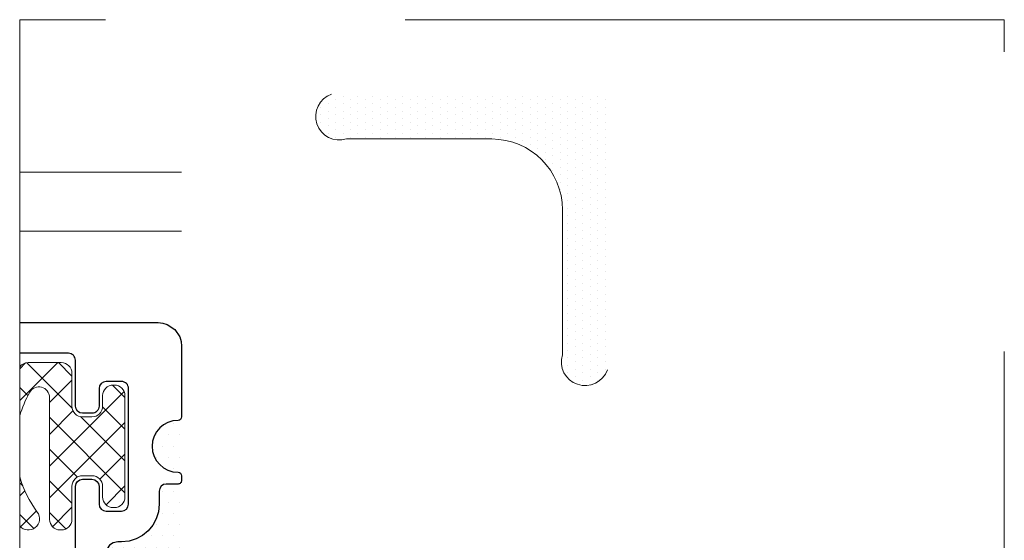
# Model space of a CAD drawing. Units: millimetres. Extents: x 0 to 1189, y 0 to 841.
# Drawn here: x 943 to 964, y 484 to 495 of the extents above; entities that cross this region are included whole.
import ezdxf
from ezdxf.xclip import XClip

# ---------------------------------------------------------------- set-up
doc = ezdxf.new("R2010")
doc.units = ezdxf.units.MM
doc.header["$XCLIPFRAME"] = 0
doc.linetypes.add('DASHED', pattern=[19.049999999999997, 12.7, -6.349999999999999])
for name, color, linetype, lineweight in [('PERFIL_CORTE', 10, 'DASHED', 5), ('PERFIL_GUARNIÇÃO', 1, 'Continuous', 15), ('PERFIL_PERFIS', 4, 'Continuous', 25), ('PERFIL_PROJEÇÕES', 3, 'Continuous', 15), ('PERFIL_SILICONE', 170, 'Continuous', 13)]:
    doc.layers.add(name, color=color, linetype=linetype, lineweight=lineweight)

# ---------------------------------------------------------------- blocks, each defined once
blk = doc.blocks.new('CHR005')
at = {"lineweight": -3}
blk.add_lwpolyline([(9.45000000000118, 2.199974465164359, -0.4163082233646171), (10.45714625914888, 3.199948930328445), (10.69995966778833, 3.199948930328445, -0.4141348194985307), (11.19995964971758, 2.700083356563935), (11.20000023130114, 2.54913967381708, 0.4140560813174712), (12.80000000000018, 0.9500000000007276), (13.35000000000355, 0.9500000000007276, -0.4142135623730951), (13.65000000000373, 0.6500000000000911), (13.65000000000373, 0.1500000000000909, 0.4142135623730951), (13.80000000000336, 0), (14.00000000000318, 0, 0.4142135623739831), (14.15000000000327, 0.1500000000000909, -1), (16.35000000000309, 0.1500000000000909, 0.4142135623730951), (16.50000000000318, 0), (19.49999999999954, 0, 0.4142135623730951), (20.49999999999954, 0.9999999999995453), (20.49999999999954, 16.99999999999954, 1.776772282397885), (19.03846153846098, 16.1128798004097, -0.2797392812239967), (19.20000000000027, 15.84674374053202), (19.20000000000027, 4.800000000000637, -0.4142135623730951), (18.90000000000009, 4.500000000000453), (16.94999999999982, 4.500000000000453, 0.4142135623722076), (16.64999999999963, 4.200000000000271), (16.64999999999963, 3.800000000000636, 0.4142135623730951), (16.94999999999982, 3.500000000000453), (17.69999999999981, 3.500000000000453, -0.4142135623722076), (18, 3.200000000000271), (18, 2.550000000000635, -0.4142135623730951), (17.69999999999981, 2.250000000000454), (12.80000000000018, 2.250000000000454, -0.4142135623739831), (12.5, 2.550000000000635), (12.5, 3.200000000000271, -0.4142135623730951), (12.80000000000018, 3.500000000000453), (13.55000000000018, 3.500000000000453, 0.4142135623739831), (13.85000000000036, 3.800000000000636), (13.85000000000036, 4.200000000000271, 0.4142135623730951), (13.55000000000018, 4.500000000000453), (10.45000000000118, 4.500000000000453, -0.4142135623729619), (9.45000000000118, 5.499999999999543), (9.45000000000118, 6.900000000001, -0.4142135623730951), (10.45000000000118, 7.900000000001), (10.85000000000082, 7.900000000001, 0.4142135623730951), (11.85000000000082, 8.900000000001), (11.85000000000082, 9.89999999999918, 0.4142135623730951), (11.55000000000063, 10.19999999999936), (10.95000000000118, 10.19999999999936, 0.4142135623739831), (10.650000000001, 9.89999999999918), (10.650000000001, 9.249999999999543, -0.4142135623730951), (10.35000000000082, 8.949999999999363), (9.750000000001364, 8.949999999999363, -0.4142135623722076), (9.45000000000118, 9.249999999999543), (9.45000000000118, 14.14999999999918, -0.4142135623730951), (9.750000000001364, 14.44999999999936), (10.35000000000082, 14.44999999999936, -0.4142135623739831), (10.650000000001, 14.14999999999918), (10.650000000001, 13.49999999999954, 0.4142135623730951), (10.95000000000118, 13.19999999999936), (11.55000000000063, 13.19999999999936, 0.4142135623722076), (11.85000000000082, 13.49999999999954), (11.85000000000082, 14.49999999999954, 0.4142135623730951), (10.85000000000082, 15.49999999999954), (9.250000000000453, 15.49999999999954, 0.4142135623730951), (8.250000000000455, 14.49999999999954), (8.250000000000455, 7.022630339640727, -0.2679596617233356), (8.099989848727091, 6.762816857929463), (5.146936932916558, 5.058024800151087, 0.7591445147518237), (5.297000000001843, 4.5), (7.250000000000452, 4.5, -1), (7.250000000000452, 2.499999999999544), (2.800000000000636, 2.499999999999544, 0.4142135623730951), (2.500000000000454, 2.199999999999363, -0.4142135623726512), (2.200000000000727, 1.899999999999181), (0.2000000000020918, 1.899999999999181), (4.547e-13, 1.700000000000726), (-0.1999999999984538, 1.899999999999181), (-2.199999999999819, 1.899999999999181, -0.4142135623730951), (-2.5, 2.199999999999363, 0.4142135623726512), (-2.799999999999727, 2.499999999999544), (-7.249999999999543, 2.499999999999544, -1), (-7.249999999999543, 4.499999999999545), (-5.297000000000933, 4.499999999999545, 0.7591445147545463), (-5.146936932915195, 5.058024800151087), (-8.099989848726636, 6.762816857929463, -0.2679596617231011), (-8.249999999999545, 7.022630339640727), (-8.249999999999545, 14.49999999999954, 0.4142135623730951), (-9.249999999999543, 15.49999999999954), (-10.84999999999991, 15.49999999999954, 0.4142135623730951), (-11.84999999999991, 14.49999999999954), (-11.84999999999991, 13.49999999999954, 0.4142135623730951), (-11.54999999999972, 13.19999999999936), (-10.95000000000027, 13.19999999999936, 0.4142135623722076), (-10.65000000000009, 13.49999999999954), (-10.65000000000009, 14.14999999999918, -0.4142135623730951), (-10.34999999999991, 14.44999999999936), (-9.750000000000453, 14.44999999999936, -0.4142135623739831), (-9.450000000000273, 14.14999999999918), (-9.450000000000273, 9.249999999999543, -0.4142135623730951), (-9.750000000000453, 8.949999999999363), (-10.34999999999991, 8.949999999999363, -0.4142135623722076), (-10.65000000000009, 9.249999999999543), (-10.65000000000009, 9.89999999999918, 0.4142135623730951), (-10.95000000000027, 10.19999999999936), (-11.54999999999972, 10.19999999999936, 0.4142135623739831), (-11.84999999999991, 9.89999999999918), (-11.84999999999991, 8.900000000001, 0.4142135623730951), (-10.84999999999991, 7.900000000001), (-10.45000000000027, 7.900000000001, -0.4142135623730951), (-9.450000000000273, 6.900000000001), (-9.450000000000273, 5.499999999999543, -0.4142135623732284), (-10.45000000000072, 4.499999999999545), (-13.54999999999882, 4.499999999999545, 0.4142135623730951), (-13.84999999999945, 4.200000000000271), (-13.84999999999945, 3.800000000000636, 0.4142135623730951), (-13.54999999999927, 3.500000000000453), (-12.79999999999927, 3.500000000000453, -0.4142135623722076), (-12.49999999999909, 3.200000000000271), (-12.49999999999909, 2.550000000000635, -0.4142135623730951), (-12.79999999999927, 2.250000000000454), (-17.69999999999891, 2.250000000000454, -0.4142135623739831), (-17.99999999999909, 2.550000000000635), (-17.99999999999909, 3.200000000000271, -0.4142135623730951), (-17.69999999999891, 3.500000000000453), (-16.94999999999891, 3.500000000000453, 0.4142135623739831), (-16.64999999999873, 3.800000000000636), (-16.64999999999873, 4.200000000000271, 0.4142135623730951), (-16.94999999999891, 4.500000000000453), (-18.89999999999918, 4.500000000000453, -0.4142135623739831), (-19.19999999999936, 4.800000000000637), (-19.19999999999936, 15.84674374053202, -0.2797392812242446), (-19.03846153845961, 16.1128798004097, 1.776772282397108), (-20.49999999999863, 16.99999999999954), (-20.49999999999863, 0.9999999999995453, 0.4142135623730951), (-19.49999999999863, -4.547e-13), (-16.50000000000227, 1.3642e-12, 0.4142135623704313), (-16.35000000000218, 0.1500000000000909, -1), (-14.15000000000236, 0.1500000000000909, 0.4142135623730951), (-14.00000000000227, 0), (-13.80000000000245, 0, 0.4142135623739831), (-13.65000000000236, 0.1500000000000909), (-13.65000000000236, 0.6500000000000911, -0.4142135623726512), (-13.35000000000263, 0.9500000000002728), (-12.79999999999927, 0.9500000000002728, 0.4140560810077501), (-11.20000023130069, 2.549139672124056), (-11.19995964971667, 2.700083356563481, -0.4141348194987971), (-10.69995966778742, 3.199948930328445), (-10.45714625914797, 3.199948930328445, -0.4163044783746986), (-9.449999999918873, 2.19998723258277, 0.4142098228880308), (-8.450000000000273, 1.200000000000271), (-3.299999999999727, 1.200000000000271, -0.4142135623722075), (-2.999999999999545, 0.9000000000010004), (-2.999999999999545, 0.3000000000006366, 0.4142135623730951), (-2.699999999999363, 4.547e-13), (-0.1999999999984538, 4.547e-13), (0, 0.1999999999998181), (0.2000000000011823, 4.547e-13), (2.700000000000271, 4.547e-13, 0.4142135623730951), (3.000000000000453, 0.3000000000006366), (3.000000000000453, 0.9000000000010004, -0.4142135623730951), (3.300000000000636, 1.200000000001182), (8.450000000001182, 1.200000000001182, 0.4142060835080441)], format="xyb", close=True, dxfattribs=at)

msp = doc.modelspace()

# ---------------------------------------------------------------- hatches: boundary and pattern name
at = {"layer": 'PERFIL_GUARNIÇÃO'}
h = msp.add_hatch(dxfattribs=at)
h.set_pattern_fill('ANSI37', color=256, scale=0.15, style=0)
h.set_pattern_definition([(225, (1118.283653132967, 928.9747504738853), (0.3367596045400932, -0.3367596045400933), []), (315, (1118.283653132967, 928.9747504738853), (0.3367596045400933, 0.3367596045400932), [])])
edge = h.paths.add_edge_path()
edge.add_line((943.0296496344148, 485.3900688060404), (943.0296496344148, 484.3492542528306))
edge.add_arc((943.2128533899896, 484.5003421661), 0.23746825807426, 219.5123604933658, 396.8903910926961)
edge.add_arc((945.2610527555693, 486.0376366788972), 2.323468105882705, 196.1830764796601, 216.890391092661, ccw=False)
edge = h.paths.add_edge_path()
edge.add_line((943.0296496344148, 487.7263330561194), (943.0296496344148, 486.6852045517539))
edge.add_arc((945.2610527555693, 486.0376366788972), 2.323468105882705, 150.406775562541, 163.8169235203398, ccw=False)
edge.add_arc((943.4362966672089, 487.0739570046763), 0.2249699287019283, -7.219114195322618e-12, 150.4067755625596, ccw=False)
edge.add_line((943.6612665959109, 487.0739570046763), (943.6612665959109, 484.4878438367278))
edge.add_arc((943.8862365246131, 484.4878438367277), 0.2249699287020681, 179.9999999999711, 269.9999999999421)
edge.add_line((943.8862365246129, 484.2628739080256), (943.9112331833575, 484.2628739080258))
edge.add_arc((943.9112331833575, 484.4878438367276), 0.2249699287017783, 270, 359.9999999999928)
edge.add_line((944.1362031120592, 484.4878438367276), (944.1362031120597, 485.1877502815784))
edge.add_arc((944.3611730407614, 485.1877502815788), 0.2249699287016742, 90.00000000011579, 180.0000000001158, ccw=False)
edge.add_line((944.361173040761, 485.4127202102805), (944.5611463107181, 485.4127202102804))
edge.add_arc((944.561146310719, 485.1877502815781), 0.224969928702229, 1.5199930203380063e-10, 90.00000000023158, ccw=False)
edge.add_line((944.7861162394212, 485.1877502815788), (944.786116239421, 484.9627803528763))
edge.add_arc((945.0110861681229, 484.9627803528763), 0.2249699287019544, 180, 270)
edge.add_line((945.0110861681229, 484.7378104241744), (945.0360828268678, 484.7378104241743))
edge.add_arc((945.0360828268678, 484.9627803528761), 0.2249699287016645, 270, 360.0000000000217)
edge.add_line((945.2610527555693, 484.9627803528761), (945.2610527555697, 487.1124930049176))
edge.add_arc((945.0360828268678, 487.1124930049174), 0.2249699287018654, 2.895576982004386e-11, 90)
edge.add_line((945.0360828268678, 487.3374629336193), (945.0110861681229, 487.3374629336196))
edge.add_arc((945.0110861681231, 487.1124930049176), 0.2249699287019437, 90.00000000005792, 180.0000000000651)
edge.add_line((944.7861162394212, 487.1124930049173), (944.7861162394207, 486.8875230762159))
edge.add_arc((944.5611463107185, 486.8875230762154), 0.224969928702159, -90, 1.0862777344300412e-10, ccw=False)
edge.add_line((944.5611463107185, 486.6625531475133), (944.3611730407607, 486.6625531475134))
edge.add_arc((944.3611730407612, 486.8875230762155), 0.2249699287021023, 179.9999999999203, 269.99999999988415, ccw=False)
edge.add_line((944.1362031120592, 486.8875230762158), (944.1362031120594, 487.5874295210661))
edge.add_arc((943.9112331833575, 487.5874295210661), 0.224969928701979, 0, 90)
edge.add_line((943.9112331833575, 487.8123994497681), (943.2066165148468, 487.8123994497681))
edge.add_arc((943.2066165148468, 487.5874295210662), 0.2249699287018751, 90.00000000000001, 141.8711846543822)
at = {"layer": 'PERFIL_SILICONE'}
h = msp.add_hatch(dxfattribs=at)
h.set_pattern_fill('DOTS', color=256, scale=0.1, style=0)
h.set_pattern_definition([(90, (588.5675613603174, -426.3304476249309), (0.15875, 0.079375), [0, -0.15875])])
h.paths.add_polyline_path([(954.534447047116, 487.9781807648892, 0.982833908782845), (955.4860844974991, 487.6620493414496), (955.4860844974992, 493.5077694824186), (949.6403643565296, 493.5077694824186, 0.9828339087950181), (949.9564957799696, 492.5561320320354), (953.034447047116, 492.5561320320354, -0.4142135623731395), (954.534447047116, 491.0561320320352)])
h = msp.add_hatch(dxfattribs=at)
h.set_pattern_fill('DOTS', color=256, scale=0.15, style=0)
h.set_pattern_definition([(180, (1182.515309911343, 225.0555395229749), (-0.1190625, 0.2381250000000001), [0, -0.2381250000000001])])
h.paths.add_polyline_path([(945.3610908812042, 483.1376366788557, -0.4163044783746986), (944.8611100323313, 483.6412098084703), (944.8611100323313, 483.76261651279, -0.4141348194987971), (945.1110428192138, 484.0126165037546), (945.186084497412, 484.0126366788959, 0.4142135624036149), (945.9860844974954, 484.8126366788959), (945.9860844974954, 485.0876366788976, -0.4142135623726512), (946.1360844974955, 485.2376366788974), (946.3860844974955, 485.2376366788974, 0.4142329640221126), (946.4610894653998, 485.3126366788974), (946.4610894653998, 479.7626366788959, 0.4142232630039114), (946.3110844974952, 479.912636678896), (946.0110844974951, 479.912636678896, -0.4142135623722075), (945.8610844974954, 480.0626366788961), (945.8610844974954, 482.6376366788964, 0.4142098228880308)])
h.paths.add_polyline_path([(946.3860844974955, 486.5876366788974, 0.4142329640216687), (946.4610894653998, 486.6626366788974), (946.4610894653998, 485.4126366788974, 0.4142329640216687), (946.3860844974955, 485.4876366788974, -1)])
edge = h.paths.add_edge_path()
edge.add_line((944.8611100323313, 473.1840635493218), (944.8611100323313, 473.1912098084615))
edge.add_arc((945.3610972649134, 473.1876366788956), 0.4999999999999447, 179.5905460273258, 180.4094539735829)
edge = h.paths.add_edge_path()
edge.add_line((945.861084497495, 475.3516875967698), (946.4610894654003, 475.3516875967698))
edge.add_line((946.4610894654003, 475.3516875967698), (946.4610894653998, 477.0626366788961))
edge.add_arc((946.3110894653997, 477.0626366788139), 0.1500000000000909, -90.00189759973478, 3.1428896818397334e-08, ccw=False)
edge.add_line((946.3110844974952, 476.912636678896), (946.0110844974951, 476.912636678896))
edge.add_arc((946.0110844974951, 476.7626366788959), 0.1500000000001478, 90, 180.0000000000217)
edge.add_line((945.861084497495, 476.7626366788958), (945.861084497495, 475.3516875967698))

# ---------------------------------------------------------------- linework, layer by layer
at = {"layer": 'PERFIL_CORTE'}
msp.add_lwpolyline([(963.9007809668859, 495.0868796722966), (943.0296496344148, 495.0868796722966), (943.0296496344148, 475.3516875967698), (963.9007809668859, 475.3516875967698)], close=True, dxfattribs=at)
at = {"layer": 'PERFIL_GUARNIÇÃO'}
for p, q in [((943.9112331833575, 487.8123994497681), (943.2066165148466, 487.8123994497681)), ((944.1362031120592, 486.8875230762158), (944.1362031120592, 487.5874295210661)), ((945.0110861681227, 487.3374629336193), (945.0360828268675, 487.3374629336193)), ((943.6612665959109, 484.4878438367278), (943.6612665959109, 487.0739570046763)), ((944.786116239421, 487.1124930049174), (944.786116239421, 486.8875230762159)), ((945.2610527555693, 484.9627803528762), (945.2610527555693, 487.1124930049176)), ((944.5611463107183, 486.6625531475133), (944.361173040761, 486.6625531475133)), ((944.361173040761, 485.4127202102805), (944.5611463107178, 485.4127202102805)), ((944.1362031120592, 485.1877502815783), (944.1362031120592, 484.4878438367277)), ((944.786116239421, 485.1877502815788), (944.786116239421, 484.9627803528763)), ((945.0110861681227, 484.7378104241744), (945.0360828268675, 484.7378104241744)), ((943.9112331833575, 484.2628739080257), (943.8862365246126, 484.2628739080257))]:
    msp.add_line(p, q, dxfattribs=at)
for centre, radius, start, end in [((943.2066165148466, 487.5874295210661), 0.2249699287019888, 90, 141.8711846542497), ((943.9112331833575, 487.5874295210661), 0.2249699287019888, 0, 90), ((945.2610527555693, 486.0376366788974), 2.323468105882744, 150.4067755625471, 163.8169235203364), ((943.4362966672087, 487.0739570046763), 0.2249699287019888, 0, 150.4067755625317), ((945.0110861681227, 487.1124930049176), 0.2249699287019888, 90, 180.0000000000289), ((945.0360828268675, 487.1124930049176), 0.2249699287019888, 0, 90), ((944.3611730407614, 486.8875230762155), 0.2249699287020797, 179.9999999999131, 269.9999999998842), ((944.5611463107183, 486.8875230762156), 0.224969928702307, 270, 8.689049479926325e-11), ((945.2610527555693, 486.0376366788974), 2.323468105882744, 196.1830764796636, 216.8903910926663), ((944.3611730407614, 485.1877502815786), 0.2249699287018524, 90.00000000011582, 180.0000000000869), ((944.5611463107188, 485.1877502815783), 0.2249699287020797, 1.158230792801754e-10, 90.00000000023165), ((945.0110861681227, 484.9627803528763), 0.2249699287019888, 180, 270), ((945.0360828268675, 484.9627803528763), 0.2249699287019888, 270, 359.9999999999711), ((943.2128533899898, 484.5003421661), 0.2374682580743215, 219.5123604933098, 36.89039109272623), ((943.8862365246126, 484.4878438367278), 0.2249699287019888, 180, 270), ((943.9112331833575, 484.4878438367278), 0.2249699287019888, 270, 359.9999999999711)]:
    msp.add_arc(centre, radius, start, end, dxfattribs=at)
at = {"layer": 'PERFIL_PROJEÇÕES', "linetype": 'Continuous'}
for p, q in [((943.0296496344148, 491.8521445946187), (946.4610844974953, 491.8521445946187)), ((946.4610844974953, 490.6021518908329), (943.0296496344148, 490.6021518908329))]:
    msp.add_line(p, q, dxfattribs=at)
at = {"layer": 'PERFIL_SILICONE'}
for p, q in [((949.9564957799697, 492.5561320320354), (953.034447047116, 492.5561320320354)), ((954.534447047116, 487.9781807648892), (954.534447047116, 491.0561320320352))]:
    msp.add_line(p, q, dxfattribs=at)
for centre, radius, start, end in [((949.8066693462121, 493.0346878233958), 0.5014614698030743, 109.3599988619624, 287.38431498988), ((953.034447047116, 491.0561320320352), 1.5, 3.508354649267438e-15, 90), ((955.0130028384762, 487.8283543311317), 0.5014614698030743, 162.61568501012, 340.6400011380377)]:
    msp.add_arc(centre, radius, start, end, dxfattribs=at)

# ---------------------------------------------------------------- block references
at = {"layer": 'PERFIL_PERFIS'}
ref = msp.add_blockref('CHR005', (946.4610844974958, 478.4126366788963), dxfattribs=dict(at, xscale=-0.5, yscale=0.5, zscale=0.5, rotation=90))
XClip(ref).set_block_clipping_path([(-33.34848598680071, -34.879392938781166), (6.121898164253025, 6.86286972616108)])

doc.saveas('drawing.dxf')
